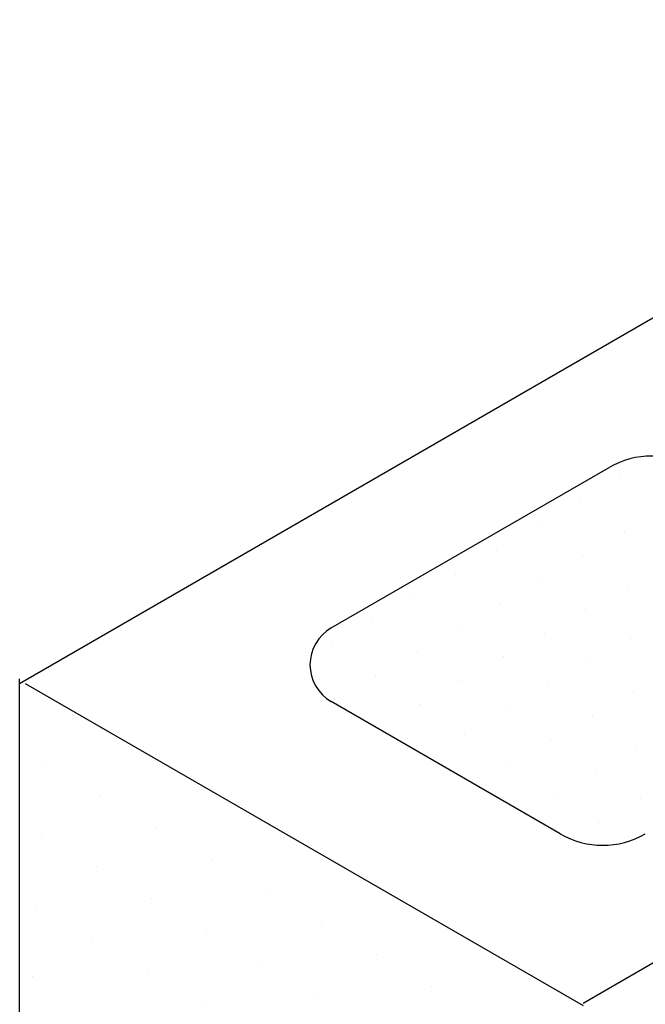
# Model space of a CAD drawing. Extents: x -14 to 135, y -4 to 136.
# Drawn here: x -14 to -6, y 34 to 46 of the extents above; entities that cross this region are included whole.
import ezdxf

# ---------------------------------------------------------------- set-up
doc = ezdxf.new("R2010")
doc.units = 0
doc.layers.get('0').update_dxf_attribs({"linetype": 'CONTINUOUS'})
for name, color, linetype in [('A1', 7, 'CONTINUOUS'), ('A2', 254, 'CONTINUOUS'), ('A3', 252, 'CONTINUOUS')]:
    doc.layers.add(name, color=color, linetype=linetype)

# ---------------------------------------------------------------- blocks, each defined once
blk = doc.blocks.new('*X')
at = {"color": 0}
for p, q in [((-6.459, 40.438), (-6.459, 40.438)), ((-6.947, 40.157), (-6.947, 40.157)), ((-7.434, 39.875), (-7.434, 39.875)), ((-6.422, 39.81), (-6.422, 39.81)), ((-7.921, 39.594), (-7.921, 39.594)), ((-6.909, 39.529), (-6.909, 39.529)), ((-8.408, 39.313), (-8.408, 39.313)), ((-7.396, 39.248), (-7.396, 39.248)), ((-6.384, 39.182), (-6.384, 39.182)), ((-8.895, 39.032), (-8.895, 39.032)), ((-7.883, 38.966), (-7.883, 38.966)), ((-6.871, 38.901), (-6.871, 38.901)), ((-9.382, 38.75), (-9.382, 38.75)), ((-8.37, 38.685), (-8.37, 38.685)), ((-7.358, 38.62), (-7.358, 38.62)), ((-9.869, 38.469), (-9.869, 38.469)), ((-6.346, 38.555), (-6.346, 38.555)), ((-8.857, 38.404), (-8.857, 38.404)), ((-7.845, 38.339), (-7.845, 38.339)), ((-6.833, 38.273), (-6.833, 38.273)), ((-9.345, 38.123), (-9.345, 38.123)), ((-8.333, 38.057), (-8.333, 38.057)), ((-7.321, 37.992), (-7.321, 37.992)), ((-6.309, 37.927), (-6.309, 37.927)), ((-9.832, 37.841), (-9.832, 37.841)), ((-8.82, 37.776), (-8.82, 37.776)), ((-7.808, 37.711), (-7.808, 37.711)), ((-6.796, 37.646), (-6.796, 37.646)), ((-9.307, 37.495), (-9.307, 37.495)), ((-8.295, 37.43), (-8.295, 37.43)), ((-7.283, 37.364), (-7.283, 37.364)), ((-6.271, 37.299), (-6.271, 37.299)), ((-13.231, 37.084), (-13.231, 37.084)), ((-7.77, 37.083), (-7.77, 37.083)), ((-6.758, 37.018), (-6.758, 37.018)), ((-7.245, 36.737), (-7.245, 36.737)), ((-12.581, 36.709), (-12.581, 36.709)), ((-6.233, 36.671), (-6.233, 36.671)), ((-6.72, 36.39), (-6.72, 36.39)), ((-11.932, 36.334), (-11.932, 36.334)), ((-13.281, 36.247), (-13.281, 36.247)), ((-11.282, 35.959), (-11.282, 35.959)), ((-12.631, 35.872), (-12.631, 35.872)), ((-10.633, 35.584), (-10.633, 35.584)), ((-11.982, 35.497), (-11.982, 35.497)), ((-13.331, 35.41), (-13.331, 35.41)), ((-11.332, 35.122), (-11.332, 35.122)), ((-9.983, 35.209), (-9.983, 35.209)), ((-12.682, 35.035), (-12.682, 35.035)), ((-9.334, 34.834), (-9.334, 34.834)), ((-12.032, 34.66), (-12.032, 34.66)), ((-10.683, 34.747), (-10.683, 34.747)), ((-13.381, 34.573), (-13.381, 34.573)), ((-8.684, 34.459), (-8.684, 34.459)), ((-10.033, 34.372), (-10.033, 34.372)), ((-11.383, 34.285), (-11.383, 34.285))]:
    blk.add_line(p, q, dxfattribs=at)

msp = doc.modelspace()

# ---------------------------------------------------------------- linework, layer by layer
at = {"layer": 'A1', "color": 0}
for p, q in [((-13.535, 38.028), (-0.007, 45.838)), ((-13.535, 30.08), (-13.535, 38.08))]:
    msp.add_line(p, q, dxfattribs=at)
at = {"layer": 'A2', "color": 0}
for p, q in [((-6.904, 34.266), (6.611, 42.07)), ((-9.868, 38.68), (-6.596, 40.569)), ((-13.471, 38.028), (-6.904, 34.237)), ((-7.172, 36.257), (-9.868, 37.814))]:
    msp.add_line(p, q, dxfattribs=at)
for centre, radius, start, end in [((-6.096, 39.703), 1, 60, 120), ((-9.618, 38.247), 0.5, 120, 240), ((-6.672, 37.123), 1, 240, 300)]:
    msp.add_arc(centre, radius, start, end, dxfattribs=at)

# ---------------------------------------------------------------- block references
at = {"layer": 'A3', "color": 0}
msp.add_blockref('*X', (0, 0), dxfattribs=at)
msp.add_blockref('*X', (0, 0), dxfattribs=at)
msp.add_blockref('*X', (0, 0), dxfattribs=at)
msp.add_blockref('*X', (0, 0), dxfattribs=at)
msp.add_blockref('*X', (0, 0), dxfattribs=at)
msp.add_blockref('*X', (0, 0), dxfattribs=at)
msp.add_blockref('*X', (0, 0), dxfattribs=at)
msp.add_blockref('*X', (0, 0), dxfattribs=at)
msp.add_blockref('*X', (0, 0), dxfattribs=at)
msp.add_blockref('*X', (0, 0), dxfattribs=at)
msp.add_blockref('*X', (0, 0), dxfattribs=at)
msp.add_blockref('*X', (0, 0), dxfattribs=at)
msp.add_blockref('*X', (0, 0), dxfattribs=at)
msp.add_blockref('*X', (0, 0), dxfattribs=at)
msp.add_blockref('*X', (0, 0), dxfattribs=at)
msp.add_blockref('*X', (0, 0), dxfattribs=at)
msp.add_blockref('*X', (0, 0), dxfattribs=at)
msp.add_blockref('*X', (0, 0), dxfattribs=at)
msp.add_blockref('*X', (0, 0), dxfattribs=at)
msp.add_blockref('*X', (0, 0), dxfattribs=at)
msp.add_blockref('*X', (0, 0), dxfattribs=at)
msp.add_blockref('*X', (0, 0), dxfattribs=at)
msp.add_blockref('*X', (0, 0), dxfattribs=at)
msp.add_blockref('*X', (0, 0), dxfattribs=at)
msp.add_blockref('*X', (0, 0), dxfattribs=at)
msp.add_blockref('*X', (0, 0), dxfattribs=at)
msp.add_blockref('*X', (0, 0), dxfattribs=at)
msp.add_blockref('*X', (0, 0), dxfattribs=at)
msp.add_blockref('*X', (0, 0), dxfattribs=at)
msp.add_blockref('*X', (0, 0), dxfattribs=at)
msp.add_blockref('*X', (0, 0), dxfattribs=at)
msp.add_blockref('*X', (0, 0), dxfattribs=at)
msp.add_blockref('*X', (0, 0), dxfattribs=at)
msp.add_blockref('*X', (0, 0), dxfattribs=at)
msp.add_blockref('*X', (0, 0), dxfattribs=at)
msp.add_blockref('*X', (0, 0), dxfattribs=at)
msp.add_blockref('*X', (0, 0), dxfattribs=at)
msp.add_blockref('*X', (0, 0), dxfattribs=at)
msp.add_blockref('*X', (0, 0), dxfattribs=at)
msp.add_blockref('*X', (0, 0), dxfattribs=at)
msp.add_blockref('*X', (0, 0), dxfattribs=at)
msp.add_blockref('*X', (0, 0), dxfattribs=at)
msp.add_blockref('*X', (0, 0), dxfattribs=at)
msp.add_blockref('*X', (0, 0), dxfattribs=at)
msp.add_blockref('*X', (0, 0), dxfattribs=at)
msp.add_blockref('*X', (0, 0), dxfattribs=at)
msp.add_blockref('*X', (0, 0), dxfattribs=at)
msp.add_blockref('*X', (0, 0), dxfattribs=at)
msp.add_blockref('*X', (0, 0), dxfattribs=at)
msp.add_blockref('*X', (0, 0), dxfattribs=at)
msp.add_blockref('*X', (0, 0), dxfattribs=at)
msp.add_blockref('*X', (0, 0), dxfattribs=at)
msp.add_blockref('*X', (0, 0), dxfattribs=at)
msp.add_blockref('*X', (0, 0), dxfattribs=at)
msp.add_blockref('*X', (0, 0), dxfattribs=at)
msp.add_blockref('*X', (0, 0), dxfattribs=at)

doc.saveas('drawing.dxf')
